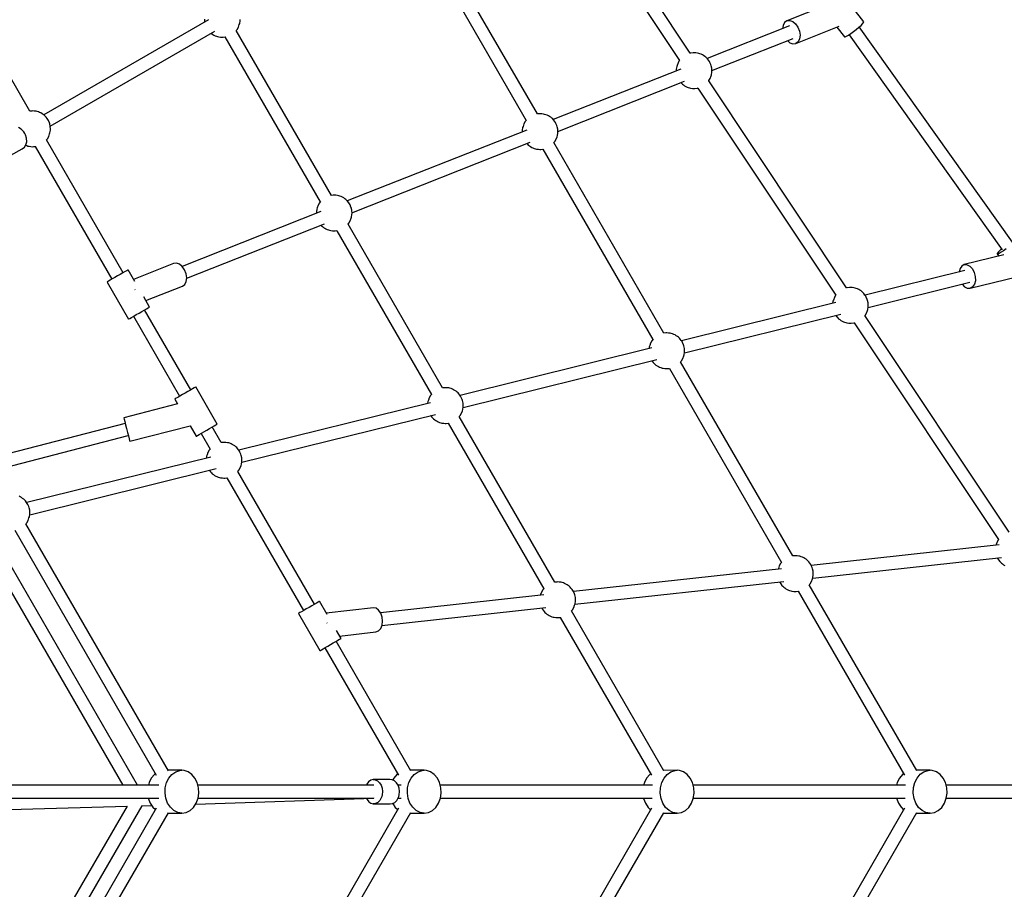
# Model space of a CAD drawing. Units: millimetres. Extents: x 178 to 11178, y 204 to 14157.
# Drawn here: x 7266 to 8643, y 8358 to 9574 of the extents above; entities that cross this region are included whole.
import ezdxf

# ---------------------------------------------------------------- set-up
doc = ezdxf.new("R2010")
doc.units = ezdxf.units.MM
doc.layers.add('PV-2033C', color=7, linetype='Continuous')

# ---------------------------------------------------------------- blocks, each defined once
blk = doc.blocks.new('*U2')
at = {"layer": 'PV-2033C'}
for p, q in [((66506.7, -55319.9), (66506.7, -55105.4)), ((66509.1, -55321), (66506.7, -55319.9)), ((66510.6, -55321.7), (66509.1, -55321)), ((66512.1, -55322.8), (66510.6, -55321.7)), ((66514.2, -55324.3), (66512.1, -55322.8)), ((66483.8, -55335.8), (66481.6, -55331.6)), ((66484.9, -55340.6), (66483.8, -55335.8)), ((66515.4, -55325.4), (66514.2, -55324.3)), ((66516.6, -55326.7), (66515.4, -55325.4)), ((66517.7, -55328.2), (66516.6, -55326.7)), ((66518.8, -55329.8), (66517.7, -55328.2)), ((66519.8, -55331.5), (66518.8, -55329.8)), ((66520.7, -55333.3), (66519.8, -55331.5)), ((66521.4, -55335), (66520.7, -55333.3)), ((66786.8, -55334.1), (66521, -55334.1)), ((66521.9, -55336.7), (66521.4, -55335)), ((66522.2, -55338.3), (66521.9, -55336.7)), ((66780.9, -55333.6), (66780.8, -55334.1)), ((66782.6, -55330.5), (66780.9, -55333.6)), ((66481.6, -55354.7), (66483.8, -55350.5)), ((66483.8, -55350.5), (66484.9, -55345.7)), ((66485, -55343.2), (66484.9, -55340.6)), ((66484.9, -55345.7), (66485, -55343.2)), ((66520.8, -55352.6), (66521.9, -55349.3)), ((66521.9, -55349.3), (66522.3, -55347.6)), ((66522.5, -55340.8), (66522.2, -55338.3)), ((66522.3, -55347.6), (66522.6, -55344.3)), ((66522.7, -55342.7), (66522.5, -55340.8)), ((66522.6, -55344.3), (66522.7, -55342.7)), ((66452.8, -55360.1), (66471, -55360.1)), ((66471, -55360.1), (66474.9, -55359.7)), ((66474.9, -55359.7), (66478.5, -55357.9)), ((66477.8, -55358.2), (66478.9, -55359.5)), ((66478.5, -55357.9), (66481.6, -55354.7)), ((66478.9, -55359.5), (66480.1, -55360.8)), ((66480.1, -55360.8), (66481.3, -55361.9)), ((66481.3, -55361.9), (66483.3, -55363.5)), ((66483.3, -55363.5), (66484.8, -55364.6)), ((66484.8, -55364.6), (66486.3, -55365.3)), ((66486.3, -55365.3), (66488.8, -55366.4)), ((66508.6, -55365.6), (66511.8, -55363.8)), ((66511.8, -55363.8), (66514.7, -55361.3)), ((66514.7, -55361.3), (66516, -55360.2)), ((66516, -55360.2), (66518.3, -55357.3)), ((66518.3, -55357.3), (66519.2, -55355.8)), ((66519.2, -55355.8), (66520.8, -55352.6)), ((66521, -55352.1), (66786.8, -55352.1)), ((66780.8, -55352.1), (66781.1, -55353)), ((66781.1, -55353), (66782, -55354.8)), ((66782, -55354.8), (66782.9, -55356.5)), ((66782.9, -55356.5), (66784, -55358.1)), ((66784, -55358.1), (66785.2, -55359.5)), ((66785.2, -55359.5), (66786.4, -55360.8)), ((66786.4, -55360.8), (66787.6, -55361.9)), ((66787.6, -55361.9), (66789.6, -55363.5)), ((66789.6, -55363.5), (66791.2, -55364.6)), ((66791.2, -55364.6), (66792.6, -55365.3)), ((66792.6, -55365.3), (66795.1, -55366.4)), ((66814.9, -55365.6), (66818.1, -55363.8)), ((66818.1, -55363.8), (66821, -55361.3)), ((66821, -55361.3), (66822.3, -55360.2)), ((66822.3, -55360.2), (66824.6, -55357.3)), ((66824.6, -55357.3), (66825.5, -55355.8)), ((66488.7, -55366.4), (66488.7, -55580.9)), ((66506.7, -55366.3), (66508.6, -55365.6)), ((66506.7, -55580.9), (66506.7, -55366.3)), ((66795, -55366.4), (66795, -55633)), ((66813, -55366.3), (66814.9, -55365.6)), ((66813, -55632.9), (66813, -55366.3)), ((67101.4, -55366.4), (67101.4, -55678.2)), ((67119.4, -55678.1), (67119.4, -55366.3)), ((67307.1, -55366.9), (67329.1, -55712.6)), ((67347.1, -55711.5), (67325, -55365.8)), ((66480.7, -55580.9), (66480.7, -55640.9)), ((66481.3, -55580.9), (66480.7, -55580.9)), ((66483, -55580.9), (66481.3, -55580.9)), ((66485.7, -55580.9), (66483, -55580.9)), ((66489.2, -55580.9), (66485.7, -55580.9)), ((66493.3, -55580.9), (66489.2, -55580.9)), ((66497.7, -55580.9), (66493.3, -55580.9)), ((66502.1, -55580.9), (66497.7, -55580.9)), ((66506.2, -55580.9), (66502.1, -55580.9)), ((66509.7, -55580.9), (66506.2, -55580.9)), ((66512.4, -55580.9), (66509.7, -55580.9)), ((66514.1, -55580.9), (66512.4, -55580.9)), ((66514.7, -55580.9), (66514.1, -55580.9)), ((66514.7, -55599.8), (66514.7, -55580.9)), ((66574.2, -55605), (66514.7, -55596.2)), ((66509.1, -55609.5), (66509.2, -55609.6)), ((66509.2, -55609.6), (66509.1, -55610)), ((66577.8, -55606.6), (66574.2, -55605)), ((66580.8, -55610), (66577.8, -55606.6)), ((66582.6, -55614.8), (66580.8, -55610)), ((66514.7, -55640.9), (66514.7, -55624.7)), ((66580.1, -55631.7), (66582.3, -55626.4)), ((66582.3, -55626.4), (66583.1, -55620.5)), ((66789, -55644.9), (66582.4, -55614.4)), ((66583.1, -55620.5), (66582.6, -55614.8)), ((66514.7, -55630.6), (66569.2, -55638.6)), ((66569.2, -55638.6), (66573.2, -55638.2)), ((66573.2, -55638.2), (66577, -55635.8)), ((66577, -55635.8), (66580.1, -55631.7)), ((66579.8, -55632), (66784.7, -55662.3)), ((66785.8, -55639.1), (66783.5, -55641.9)), ((66787.1, -55637.9), (66785.8, -55639.1)), ((66790, -55635.5), (66787.1, -55637.9)), ((66793.2, -55633.6), (66790, -55635.5)), ((66795.6, -55632.8), (66793.2, -55633.6)), ((66815.4, -55634), (66813, -55632.9)), ((66816.9, -55634.7), (66815.4, -55634)), ((66818.5, -55635.8), (66816.9, -55634.7)), ((66820.5, -55637.3), (66818.5, -55635.8)), ((66821.7, -55638.4), (66820.5, -55637.3)), ((66822.9, -55639.7), (66821.7, -55638.4)), ((66824.1, -55641.2), (66822.9, -55639.7)), ((66480.7, -55640.9), (66481.3, -55640.9)), ((66481.3, -55640.9), (66483, -55640.9)), ((66483, -55640.9), (66485.7, -55640.9)), ((66485.7, -55640.9), (66489.2, -55640.9)), ((66488.7, -55640.9), (66488.7, -55770.1)), ((66489.2, -55640.9), (66493.3, -55640.9)), ((66493.3, -55640.9), (66497.7, -55640.9)), ((66497.7, -55640.9), (66502.1, -55640.9)), ((66502.1, -55640.9), (66506.2, -55640.9)), ((66506.2, -55640.9), (66509.7, -55640.9)), ((66506.7, -55770.1), (66506.7, -55640.9)), ((66509.7, -55640.9), (66512.4, -55640.9)), ((66512.4, -55640.9), (66514.1, -55640.9)), ((66514.1, -55640.9), (66514.7, -55640.9)), ((66782.6, -55643.5), (66782.4, -55643.9)), ((66783.5, -55641.9), (66782.6, -55643.5)), ((66825.1, -55642.8), (66824.1, -55641.2)), ((66826.1, -55644.5), (66825.1, -55642.8)), ((66827, -55646.3), (66826.1, -55644.5)), ((66827.7, -55648), (66827, -55646.3)), ((66828.2, -55649.7), (66827.7, -55648)), ((66828.5, -55651.3), (66828.2, -55649.7)), ((67095.4, -55690.2), (66828.4, -55650.7)), ((66828.9, -55653.8), (66828.5, -55651.3)), ((66829, -55655.7), (66828.9, -55653.8)), ((66779.7, -55661.5), (66779.9, -55662.6)), ((66779.9, -55662.6), (66780.4, -55664.3)), ((66780.4, -55664.3), (66781.1, -55666)), ((66781.1, -55666), (66782, -55667.8)), ((66782, -55667.8), (66782.9, -55669.5)), ((66825.5, -55668.8), (66827.2, -55665.6)), ((66825.7, -55668.3), (67091.1, -55707.5)), ((66827.2, -55665.6), (66828.2, -55662.3)), ((66828.2, -55662.3), (66828.6, -55660.6)), ((66828.6, -55660.6), (66829, -55657.3)), ((66829, -55657.3), (66829, -55655.7)), ((66782.9, -55669.5), (66784, -55671.1)), ((66784, -55671.1), (66785.2, -55672.5)), ((66785.2, -55672.5), (66786.4, -55673.8)), ((66786.4, -55673.8), (66787.6, -55674.9)), ((66787.6, -55674.9), (66789.6, -55676.5)), ((66789.6, -55676.5), (66791.2, -55677.6)), ((66791.2, -55677.6), (66792.6, -55678.3)), ((66792.6, -55678.3), (66795.1, -55679.4)), ((66795, -55679.4), (66795, -55943.9)), ((66813, -55679.3), (66814.9, -55678.6)), ((66813, -55943.8), (66813, -55679.3)), ((66814.9, -55678.6), (66818.1, -55676.8)), ((66818.1, -55676.8), (66821, -55674.3)), ((66821, -55674.3), (66822.3, -55673.2)), ((66822.3, -55673.2), (66824.6, -55670.3)), ((66824.6, -55670.3), (66825.5, -55668.8)), ((67096.3, -55680.7), (67093.4, -55683.2)), ((67099.5, -55678.9), (67096.3, -55680.7)), ((67101.9, -55678), (67099.5, -55678.9)), ((67121.8, -55679.2), (67119.4, -55678.1)), ((67123.2, -55680), (67121.8, -55679.2)), ((67124.8, -55681), (67123.2, -55680)), ((67126.8, -55682.6), (67124.8, -55681)), ((67088.9, -55688.7), (67088.7, -55689.2)), ((67089.8, -55687.2), (67088.9, -55688.7)), ((67092.1, -55684.3), (67089.8, -55687.2)), ((67093.4, -55683.2), (67092.1, -55684.3)), ((67128, -55683.7), (67126.8, -55682.6)), ((67129.2, -55685), (67128, -55683.7)), ((67130.4, -55686.4), (67129.2, -55685)), ((67131.5, -55688.1), (67130.4, -55686.4)), ((67132.4, -55689.8), (67131.5, -55688.1)), ((67133.3, -55691.5), (67132.4, -55689.8)), ((67134, -55693.3), (67133.3, -55691.5)), ((67134.5, -55694.9), (67134, -55693.3)), ((67134.8, -55696.5), (67134.5, -55694.9)), ((67086, -55706.8), (67086.2, -55707.8)), ((67086.2, -55707.8), (67086.7, -55709.5)), ((67086.7, -55709.5), (67087.4, -55711.2)), ((67133.5, -55710.9), (67134.5, -55707.5)), ((67134.5, -55707.5), (67134.9, -55705.9)), ((67324.6, -55724), (67134.7, -55696)), ((67135.2, -55699.1), (67134.8, -55696.5)), ((67134.9, -55705.9), (67135.3, -55702.6)), ((67135.4, -55700.9), (67135.2, -55699.1)), ((67135.3, -55702.6), (67135.4, -55700.9)), ((66403.7, -55765), (66213.2, -55712.1)), ((67087.4, -55711.2), (67088.3, -55713)), ((67088.3, -55713), (67089.3, -55714.7)), ((67089.3, -55714.7), (67090.3, -55716.3)), ((67090.3, -55716.3), (67091.5, -55717.8)), ((67091.5, -55717.8), (67092.7, -55719.1)), ((67092.7, -55719.1), (67093.9, -55720.2)), ((67093.9, -55720.2), (67095.9, -55721.7)), ((67095.9, -55721.7), (67097.5, -55722.8)), ((67097.5, -55722.8), (67098.9, -55723.6)), ((67121.2, -55723.9), (67124.4, -55722)), ((67124.4, -55722), (67127.3, -55719.6)), ((67127.3, -55719.6), (67128.6, -55718.5)), ((67128.6, -55718.5), (67130.9, -55715.6)), ((67130.9, -55715.6), (67131.8, -55714)), ((67131.8, -55714), (67133.5, -55710.9)), ((67132, -55713.6), (67320.3, -55741.4)), ((67318.1, -55722.6), (67317.9, -55723)), ((67319, -55721), (67318.1, -55722.6)), ((67321.3, -55718.2), (67319, -55721)), ((67322.6, -55717), (67321.3, -55718.2)), ((67325.5, -55714.6), (67322.6, -55717)), ((67328.7, -55712.7), (67325.5, -55714.6)), ((67329.2, -55712.6), (67328.7, -55712.7)), ((67348, -55711.7), (67347.1, -55711.4)), ((67351, -55713.1), (67348, -55711.7)), ((67352.4, -55713.8), (67351, -55713.1)), ((67354, -55714.9), (67352.4, -55713.8)), ((67356, -55716.4), (67354, -55714.9)), ((67357.2, -55717.5), (67356, -55716.4)), ((67358.4, -55718.8), (67357.2, -55717.5)), ((67359.6, -55720.3), (67358.4, -55718.8)), ((67360.7, -55721.9), (67359.6, -55720.3)), ((67361.7, -55723.6), (67360.7, -55721.9)), ((66213.2, -55730.2), (66399, -55781.8)), ((67098.9, -55723.6), (67101.5, -55724.7)), ((67101.4, -55724.6), (67101.4, -56032.3)), ((67119.4, -55724.5), (67121.2, -55723.9)), ((67119.4, -56032.3), (67119.4, -55724.5)), ((67362.5, -55725.4), (67361.7, -55723.6)), ((67363.2, -55727.1), (67362.5, -55725.4)), ((67363.7, -55728.8), (67363.2, -55727.1)), ((67364.1, -55730.4), (67363.7, -55728.8)), ((67486.4, -55747.9), (67363.9, -55729.8)), ((67364.4, -55732.9), (67364.1, -55730.4)), ((67364.1, -55739.7), (67364.5, -55736.4)), ((67364.6, -55734.8), (67364.4, -55732.9)), ((67364.5, -55736.4), (67364.6, -55734.8)), ((67579, -55794.8), (67571.1, -55735.7)), ((67315.2, -55740.6), (67315.4, -55741.7)), ((67315.4, -55741.7), (67315.9, -55743.4)), ((67315.9, -55743.4), (67316.6, -55745.1)), ((67316.6, -55745.1), (67317.5, -55746.8)), ((67317.5, -55746.8), (67318.5, -55748.6)), ((67318.5, -55748.6), (67319.5, -55750.2)), ((67319.5, -55750.2), (67320.7, -55751.6)), ((67357.8, -55752.3), (67360.1, -55749.4)), ((67360.1, -55749.4), (67361, -55747.9)), ((67361, -55747.9), (67362.7, -55744.7)), ((67361.2, -55747.4), (67482, -55765.3)), ((67362.7, -55744.7), (67363.7, -55741.4)), ((67363.7, -55741.4), (67364.1, -55739.7)), ((67478.9, -55742.7), (67476.1, -55746.4)), ((67482.7, -55740.2), (67478.9, -55742.7)), ((67486.7, -55739.8), (67482.7, -55740.2)), ((67486.7, -55739.8), (67490.4, -55741.4)), ((67544, -55748.2), (67486.7, -55739.8)), ((67490.4, -55741.4), (67493.3, -55744.8)), ((67493.3, -55744.8), (67495.1, -55749.6)), ((67495.1, -55749.6), (67495.6, -55755.3)), ((66404.5, -55762.3), (66403.2, -55766.8)), ((66405.4, -55759), (66404.5, -55762.3)), ((66405.9, -55757.2), (66405.4, -55759)), ((66405.9, -55757), (66405.9, -55757.2)), ((66480.7, -55777.8), (66405.9, -55757)), ((67320.7, -55751.6), (67321.9, -55752.9)), ((67321.9, -55752.9), (67323.1, -55754)), ((67323.1, -55754), (67325.1, -55755.6)), ((67325.1, -55755.6), (67326.7, -55756.7)), ((67326.7, -55756.7), (67328.2, -55757.4)), ((67328.2, -55757.4), (67331.2, -55758.8)), ((67331.2, -55758.8), (67332.3, -55759.1)), ((67332.1, -55759), (67354.2, -56106.3)), ((67350, -55757.9), (67350.4, -55757.7)), ((67372.2, -56105.2), (67350, -55757.9)), ((67350.4, -55757.7), (67353.6, -55755.9)), ((67353.6, -55755.9), (67356.5, -55753.4)), ((67356.5, -55753.4), (67357.8, -55752.3)), ((67473.5, -55764), (67475.1, -55768.4)), ((67494.8, -55761.1), (67492.6, -55766.4)), ((67495.6, -55755.3), (67494.8, -55761.1)), ((66400.3, -55777.4), (66398.9, -55782.3)), ((66401.7, -55772), (66400.3, -55777.4)), ((66403.2, -55766.8), (66401.7, -55772)), ((66481.3, -55770.1), (66480.7, -55770.1)), ((66480.7, -55770.1), (66480.7, -55777.8)), ((66483, -55770.1), (66481.3, -55770.1)), ((66485.7, -55770.1), (66483, -55770.1)), ((66489.2, -55770.1), (66485.7, -55770.1)), ((66493.3, -55770.1), (66489.2, -55770.1)), ((66497.7, -55770.1), (66493.3, -55770.1)), ((66502.1, -55770.1), (66497.7, -55770.1)), ((66506.2, -55770.1), (66502.1, -55770.1)), ((66509.7, -55770.1), (66506.2, -55770.1)), ((66512.4, -55770.1), (66509.7, -55770.1)), ((66514.1, -55770.1), (66512.4, -55770.1)), ((66514.7, -55770.1), (66514.1, -55770.1)), ((66514.7, -55830.1), (66514.7, -55770.1)), ((67475.1, -55768.4), (67478.1, -55771.8)), ((67478.1, -55771.8), (67481.7, -55773.4)), ((67485.7, -55773), (67481.7, -55773.4)), ((67481.7, -55773.4), (67546.4, -55783)), ((67489.5, -55770.5), (67485.7, -55773)), ((67492.6, -55766.4), (67489.5, -55770.5)), ((66147.7, -55786.7), (66147.7, -56201.7)), ((66165.7, -56212.1), (66165.7, -55791.9)), ((66225.3, -55780.6), (66224.2, -55779)), ((66226.3, -55782.3), (66225.3, -55780.6)), ((66227.1, -55784.1), (66226.3, -55782.3)), ((66227.8, -55785.8), (66227.1, -55784.1)), ((66228.4, -55787.5), (66227.8, -55785.8)), ((66228.7, -55789.1), (66228.4, -55787.5)), ((66229, -55791.6), (66228.7, -55789.1)), ((66229.2, -55793.5), (66229, -55791.6)), ((66483.9, -55865.6), (66229.1, -55792)), ((66397.1, -55788.9), (66396.8, -55789.8)), ((66396.8, -55789.8), (66480.7, -55813.1)), ((66397.8, -55786.3), (66397.1, -55788.9)), ((66398.9, -55782.3), (66397.8, -55786.3)), ((67543, -55782.5), (67545.3, -55799.3)), ((66225.6, -55806.6), (66227.3, -55803.4)), ((66227.3, -55803.4), (66228.4, -55800.1)), ((66228.4, -55800.1), (66228.8, -55798.4)), ((66228.8, -55798.4), (66229.1, -55795.1)), ((66229.1, -55795.1), (66229.2, -55793.5)), ((67545.3, -55799.3), (67546, -55799.8)), ((67546, -55799.8), (67548.1, -55800)), ((67548.1, -55800), (67551.3, -55800)), ((67551.3, -55800), (67555.4, -55799.8)), ((67552.3, -55800), (67587.3, -56167.9)), ((67555.4, -55799.8), (67560, -55799.3)), ((67560, -55799.3), (67564.8, -55798.7)), ((67564.8, -55798.7), (67569.4, -55797.9)), ((67569.4, -55797.9), (67573.4, -55797.1)), ((67605.1, -56165.7), (67570.1, -55797.8)), ((67573.4, -55797.1), (67576.5, -55796.2)), ((67576.5, -55796.2), (67578.4, -55795.4)), ((67578.4, -55795.4), (67579, -55794.8)), ((66195.2, -55817.2), (66195.2, -56212.7)), ((66213.2, -55817.1), (66215, -55816.4)), ((66213.2, -56216), (66213.2, -55817.1)), ((66215, -55816.4), (66218.3, -55814.6)), ((66218.3, -55814.6), (66221.1, -55812.1)), ((66221.1, -55812.1), (66222.4, -55811)), ((66222.4, -55811), (66224.8, -55808.1)), ((66224.2, -55808.8), (66482.2, -55883.3)), ((66224.8, -55808.1), (66225.6, -55806.6)), ((66480.7, -55813.1), (66480.7, -55830.1)), ((66480.7, -55830.1), (66481.3, -55830.1)), ((66481.3, -55830.1), (66483, -55830.1)), ((66483, -55830.1), (66485.7, -55830.1)), ((66485.7, -55830.1), (66489.2, -55830.1)), ((66488.7, -55830.1), (66488.7, -55855.5)), ((66489.2, -55830.1), (66493.3, -55830.1)), ((66493.3, -55830.1), (66497.7, -55830.1)), ((66497.7, -55830.1), (66502.1, -55830.1)), ((66502.1, -55830.1), (66506.2, -55830.1)), ((66506.2, -55830.1), (66509.7, -55830.1)), ((66506.7, -55855.4), (66506.7, -55830.1)), ((66509.7, -55830.1), (66512.4, -55830.1)), ((66512.4, -55830.1), (66514.1, -55830.1)), ((66514.1, -55830.1), (66514.7, -55830.1)), ((66480.8, -55860.4), (66479.5, -55861.6)), ((66483.6, -55858), (66480.8, -55860.4)), ((66486.9, -55856.1), (66483.6, -55858)), ((66489.3, -55855.3), (66486.9, -55856.1)), ((66509.1, -55856.5), (66506.7, -55855.4)), ((66510.6, -55857.2), (66509.1, -55856.5)), ((66512.1, -55858.3), (66510.6, -55857.2)), ((66514.2, -55859.9), (66512.1, -55858.3)), ((66515.4, -55861), (66514.2, -55859.9)), ((66516.6, -55862.2), (66515.4, -55861)), ((66479.5, -55861.6), (66477.7, -55863.8)), ((66517.7, -55863.7), (66516.6, -55862.2)), ((66518.8, -55865.3), (66517.7, -55863.7)), ((66519.8, -55867), (66518.8, -55865.3)), ((66520.7, -55868.8), (66519.8, -55867)), ((66521.4, -55870.5), (66520.7, -55868.8)), ((66521.9, -55872.2), (66521.4, -55870.5)), ((66522.2, -55873.8), (66521.9, -55872.2)), ((66522.5, -55876.3), (66522.2, -55873.8)), ((66472.9, -55880.6), (66472.9, -55881)), ((66472.9, -55881), (66473.2, -55883.5)), ((66473.2, -55883.5), (66473.6, -55885.1)), ((66473.6, -55885.1), (66474.1, -55886.8)), ((66474.1, -55886.8), (66474.8, -55888.5)), ((66474.8, -55888.5), (66475.6, -55890.3)), ((66519.2, -55891.3), (66520.8, -55888.2)), ((66520.8, -55888.2), (66521.9, -55884.8)), ((66521.9, -55884.8), (66522.3, -55883.1)), ((66522.3, -55883.1), (66522.6, -55879.9)), ((66522.7, -55878.2), (66522.5, -55876.3)), ((66788.2, -55953.4), (66522.6, -55876.7)), ((66522.6, -55879.9), (66522.7, -55878.2)), ((66475.6, -55890.3), (66476.6, -55892)), ((66476.6, -55892), (66477.7, -55893.6)), ((66477.7, -55893.6), (66478.9, -55895.1)), ((66478.9, -55895.1), (66480.1, -55896.4)), ((66480.1, -55896.4), (66481.3, -55897.4)), ((66481.3, -55897.4), (66483.3, -55899)), ((66483.3, -55899), (66484.8, -55900.1)), ((66484.8, -55900.1), (66486.3, -55900.8)), ((66486.3, -55900.8), (66488.8, -55902)), ((66488.7, -55901.9), (66488.7, -56116.4)), ((66506.7, -55901.8), (66508.6, -55901.2)), ((66506.7, -56116.4), (66506.7, -55901.8)), ((66508.6, -55901.2), (66511.8, -55899.3)), ((66511.8, -55899.3), (66514.7, -55896.9)), ((66514.7, -55896.9), (66516, -55895.7)), ((66516, -55895.7), (66518.3, -55892.9)), ((66517.7, -55893.5), (66786.1, -55971)), ((66518.3, -55892.9), (66519.2, -55891.3)), ((66795.6, -55943.7), (66793.2, -55944.6)), ((66785.8, -55950), (66784, -55952.2)), ((66787.1, -55948.9), (66785.8, -55950)), ((66790, -55946.4), (66787.1, -55948.9)), ((66793.2, -55944.6), (66790, -55946.4)), ((66815.4, -55944.9), (66813, -55943.8)), ((66816.9, -55945.7), (66815.4, -55944.9)), ((66818.5, -55946.7), (66816.9, -55945.7)), ((66820.5, -55948.3), (66818.5, -55946.7)), ((66821.7, -55949.4), (66820.5, -55948.3)), ((66822.9, -55950.7), (66821.7, -55949.4)), ((66824.1, -55952.2), (66822.9, -55950.7)), ((66825.1, -55953.8), (66824.1, -55952.2)), ((66826.1, -55955.5), (66825.1, -55953.8)), ((66827, -55957.2), (66826.1, -55955.5)), ((66827.7, -55959), (66827, -55957.2)), ((66779.2, -55969), (66779.2, -55969.4)), ((66779.2, -55969.4), (66779.5, -55971.9)), ((66828.2, -55960.6), (66827.7, -55959)), ((66828.5, -55962.2), (66828.2, -55960.6)), ((66828.9, -55964.8), (66828.5, -55962.2)), ((66828.6, -55971.6), (66829, -55968.3)), ((66829, -55966.6), (66828.9, -55964.8)), ((67094.5, -56041.8), (66828.9, -55965.2)), ((66829, -55968.3), (66829, -55966.6)), ((66779.5, -55971.9), (66779.9, -55973.5)), ((66779.9, -55973.5), (66780.4, -55975.2)), ((66780.4, -55975.2), (66781.1, -55977)), ((66781.1, -55977), (66782, -55978.7)), ((66782, -55978.7), (66782.9, -55980.4)), ((66782.9, -55980.4), (66784, -55982)), ((66784, -55982), (66785.2, -55983.5)), ((66785.2, -55983.5), (66786.4, -55984.8)), ((66786.4, -55984.8), (66787.6, -55985.9)), ((66821, -55985.3), (66822.3, -55984.2)), ((66822.3, -55984.2), (66824.6, -55981.3)), ((66824.1, -55982), (67092.4, -56059.4)), ((66824.6, -55981.3), (66825.5, -55979.7)), ((66825.5, -55979.7), (66827.2, -55976.6)), ((66827.2, -55976.6), (66828.2, -55973.2)), ((66828.2, -55973.2), (66828.6, -55971.6)), ((66787.6, -55985.9), (66789.6, -55987.4)), ((66789.6, -55987.4), (66791.2, -55988.5)), ((66791.2, -55988.5), (66792.6, -55989.3)), ((66792.6, -55989.3), (66795.1, -55990.4)), ((66795, -55990.3), (66795, -56257.8)), ((66813, -55990.2), (66814.9, -55989.6)), ((66813, -56257.7), (66813, -55990.2)), ((66814.9, -55989.6), (66818.1, -55987.7)), ((66818.1, -55987.7), (66821, -55985.3)), ((67092.1, -56038.4), (67090.3, -56040.6)), ((67093.4, -56037.3), (67092.1, -56038.4)), ((67096.3, -56034.9), (67093.4, -56037.3)), ((67099.5, -56033), (67096.3, -56034.9)), ((67101.9, -56032.1), (67099.5, -56033)), ((67121.8, -56033.3), (67119.4, -56032.2)), ((67123.2, -56034.1), (67121.8, -56033.3)), ((67124.8, -56035.2), (67123.2, -56034.1)), ((67126.8, -56036.7), (67124.8, -56035.2)), ((67128, -56037.8), (67126.8, -56036.7)), ((67129.2, -56039.1), (67128, -56037.8)), ((67130.4, -56040.6), (67129.2, -56039.1)), ((67131.5, -56042.2), (67130.4, -56040.6)), ((67132.4, -56043.9), (67131.5, -56042.2)), ((67133.3, -56045.6), (67132.4, -56043.9)), ((67134, -56047.4), (67133.3, -56045.6)), ((67134.5, -56049.1), (67134, -56047.4)), ((67134.8, -56050.7), (67134.5, -56049.1)), ((67135.2, -56053.2), (67134.8, -56050.7)), ((67135.4, -56055.1), (67135.2, -56053.2)), ((67348.8, -56115.3), (67135.2, -56053.6)), ((67085.5, -56057.4), (67085.5, -56057.8)), ((67085.5, -56057.8), (67085.9, -56060.3)), ((67085.9, -56060.3), (67086.2, -56061.9)), ((67086.2, -56061.9), (67086.7, -56063.6)), ((67086.7, -56063.6), (67087.4, -56065.4)), ((67087.4, -56065.4), (67088.3, -56067.1)), ((67088.3, -56067.1), (67089.3, -56068.8)), ((67131.8, -56068.1), (67133.5, -56065)), ((67133.5, -56065), (67134.5, -56061.6)), ((67134.5, -56061.6), (67134.9, -56060)), ((67134.9, -56060), (67135.3, -56056.7)), ((67135.3, -56056.7), (67135.4, -56055.1)), ((67089.3, -56068.8), (67090.3, -56070.4)), ((67090.3, -56070.4), (67091.5, -56071.9)), ((67091.5, -56071.9), (67092.7, -56073.2)), ((67092.7, -56073.2), (67093.9, -56074.3)), ((67093.9, -56074.3), (67095.9, -56075.8)), ((67095.9, -56075.8), (67097.5, -56076.9)), ((67097.5, -56076.9), (67098.9, -56077.7)), ((67098.9, -56077.7), (67101.5, -56078.8)), ((67101.4, -56078.8), (67101.4, -56392.4)), ((67119.4, -56078.7), (67121.2, -56078)), ((67119.4, -56392.3), (67119.4, -56078.7)), ((67121.2, -56078), (67124.4, -56076.1)), ((67124.4, -56076.1), (67127.3, -56073.7)), ((67127.3, -56073.7), (67128.6, -56072.6)), ((67128.6, -56072.6), (67130.9, -56069.7)), ((67130.4, -56070.4), (67346.7, -56132.8)), ((67130.9, -56069.7), (67131.8, -56068.1)), ((66191.4, -56227), (65943, -56083.5)), ((65934.1, -56099.2), (66182.3, -56242.5)), ((67350.6, -56108.3), (67347.7, -56110.7)), ((67353.8, -56106.4), (67350.6, -56108.3)), ((67354.3, -56106.2), (67353.8, -56106.4)), ((67373.1, -56105.4), (67372.1, -56105.1)), ((67376.1, -56106.7), (67373.1, -56105.4)), ((67377.5, -56107.5), (67376.1, -56106.7)), ((67379.1, -56108.6), (67377.5, -56107.5)), ((67381.1, -56110.1), (67379.1, -56108.6)), ((65916.8, -56110.6), (66138.3, -56230.2)), ((66480.7, -56116.4), (66480.7, -56176.4)), ((66481.3, -56116.4), (66480.7, -56116.4)), ((66483, -56116.4), (66481.3, -56116.4)), ((66485.7, -56116.4), (66483, -56116.4)), ((66489.2, -56116.4), (66485.7, -56116.4)), ((66493.3, -56116.4), (66489.2, -56116.4)), ((66497.7, -56116.4), (66493.3, -56116.4)), ((66502.1, -56116.4), (66497.7, -56116.4)), ((66506.2, -56116.4), (66502.1, -56116.4)), ((66509.7, -56116.4), (66506.2, -56116.4)), ((66512.4, -56116.4), (66509.7, -56116.4)), ((66514.1, -56116.4), (66512.4, -56116.4)), ((66514.7, -56116.4), (66514.1, -56116.4)), ((66514.7, -56137.6), (66514.7, -56116.4)), ((67346.4, -56111.8), (67344.6, -56114)), ((67347.7, -56110.7), (67346.4, -56111.8)), ((67382.3, -56111.2), (67381.1, -56110.1)), ((67383.5, -56112.5), (67382.3, -56111.2)), ((67384.7, -56114), (67383.5, -56112.5)), ((67385.8, -56115.6), (67384.7, -56114)), ((67386.8, -56117.3), (67385.8, -56115.6)), ((67387.6, -56119), (67386.8, -56117.3)), ((67388.3, -56120.8), (67387.6, -56119)), ((67388.8, -56122.5), (67388.3, -56120.8)), ((67389.2, -56124.1), (67388.8, -56122.5)), ((66575.3, -56161.9), (66514.7, -56135.3)), ((67339.8, -56130.8), (67339.8, -56131.2)), ((67339.8, -56131.2), (67340.2, -56133.8)), ((67340.2, -56133.8), (67340.5, -56135.4)), ((67340.5, -56135.4), (67341, -56137)), ((67387.8, -56138.4), (67388.8, -56135.1)), ((67388.8, -56135.1), (67389.2, -56133.4)), ((67389.5, -56126.6), (67389.2, -56124.1)), ((67389.2, -56133.4), (67389.6, -56130.1)), ((67389.7, -56128.5), (67389.5, -56126.6)), ((67527.4, -56166.8), (67389.5, -56127)), ((67389.6, -56130.1), (67389.7, -56128.5)), ((66508.7, -56147.5), (66508.6, -56148)), ((66508.6, -56148), (66508.6, -56148.2)), ((67341, -56137), (67341.7, -56138.8)), ((67341.7, -56138.8), (67342.6, -56140.5)), ((67342.6, -56140.5), (67343.6, -56142.2)), ((67343.6, -56142.2), (67344.6, -56143.9)), ((67344.6, -56143.9), (67345.8, -56145.3)), ((67345.8, -56145.3), (67347, -56146.6)), ((67347, -56146.6), (67348.2, -56147.7)), ((67348.2, -56147.7), (67350.2, -56149.3)), ((67350.2, -56149.3), (67351.8, -56150.3)), ((67375.5, -56151.4), (67378.7, -56149.6)), ((67378.7, -56149.6), (67381.6, -56147.1)), ((67381.6, -56147.1), (67382.9, -56146)), ((67382.9, -56146), (67385.2, -56143.1)), ((67384.7, -56143.8), (67525.2, -56184.4)), ((67385.2, -56143.1), (67386.1, -56141.6)), ((67386.1, -56141.6), (67387.8, -56138.4)), ((66514.7, -56176.4), (66514.7, -56163.7)), ((66578.3, -56164.3), (66575.3, -56161.9)), ((67351.8, -56150.3), (67353.3, -56151.1)), ((67353.3, -56151.1), (67356.3, -56152.5)), ((67356.3, -56152.5), (67357.4, -56152.8)), ((67357.2, -56152.7), (67380.3, -56516.1)), ((67375.1, -56151.6), (67375.5, -56151.4)), ((67398.3, -56515), (67375.1, -56151.6)), ((67523.1, -56161.1), (67519.6, -56164.6)), ((67527.1, -56159.2), (67523.1, -56161.1)), ((67531, -56159.2), (67527.1, -56159.2)), ((67531, -56159.2), (67534.4, -56161.3)), ((67585.7, -56175), (67531, -56159.2)), ((67534.4, -56161.3), (67536.8, -56165.1)), ((66480.7, -56176.4), (66481.3, -56176.4)), ((66481.3, -56176.4), (66483, -56176.4)), ((66483, -56176.4), (66485.7, -56176.4)), ((66485.7, -56176.4), (66489.2, -56176.4)), ((66488.7, -56176.4), (66488.7, -56382.2)), ((66489.2, -56176.4), (66493.3, -56176.4)), ((66493.3, -56176.4), (66497.7, -56176.4)), ((66497.7, -56176.4), (66502.1, -56176.4)), ((66502.1, -56176.4), (66506.2, -56176.4)), ((66506.2, -56176.4), (66509.7, -56176.4)), ((66506.7, -56385.4), (66506.7, -56176.4)), ((66509.7, -56176.4), (66512.4, -56176.4)), ((66512.4, -56176.4), (66514.1, -56176.4)), ((66514.1, -56176.4), (66514.7, -56176.4)), ((66514.7, -56172.5), (66561.6, -56193)), ((66580, -56168.4), (66578.3, -56164.3)), ((66579.4, -56179.1), (66580.4, -56173.5)), ((66580.4, -56173.5), (66580, -56168.4)), ((66790.6, -56265.3), (66580.4, -56173)), ((67537.6, -56175.8), (67536, -56181.5)), ((67536.8, -56165.1), (67537.9, -56170.1)), ((67537.9, -56170.1), (67537.6, -56175.8)), ((67578.9, -56168.7), (67578.3, -56169.3)), ((67578.3, -56169.3), (67578.8, -56173)), ((67579, -56169.8), (67578.3, -56169.3)), ((67580.8, -56167.9), (67578.9, -56168.7)), ((67581.1, -56170), (67579, -56169.8)), ((67583.9, -56167), (67580.8, -56167.9)), ((67584.3, -56170), (67581.1, -56170)), ((67587.2, -56166.3), (67583.9, -56167)), ((67588.4, -56169.8), (67584.3, -56170)), ((67593, -56169.4), (67588.4, -56169.8)), ((66569.6, -56192.2), (66573.6, -56189)), ((66573.2, -56189.3), (66784.6, -56282.2)), ((66573.6, -56189), (66577, -56184.5)), ((66577, -56184.5), (66579.4, -56179.1)), ((67514.8, -56181.3), (67515.8, -56186.1)), ((67515.8, -56186.1), (67518.2, -56189.9)), ((67518.2, -56189.9), (67521.6, -56191.9)), ((67529.6, -56190.1), (67525.5, -56192)), ((67533.2, -56186.4), (67529.6, -56190.1)), ((67536, -56181.5), (67533.2, -56186.4)), ((66561.6, -56193), (66565.4, -56193.6)), ((66565.4, -56193.6), (66569.6, -56192.2)), ((67521.6, -56191.9), (67586.3, -56210.6)), ((67525.5, -56192), (67521.6, -56191.9)), ((66181.4, -56216.8), (66178.7, -56219.6)), ((66187.3, -56212.9), (66181.4, -56216.8)), ((66193.7, -56210.6), (66187.3, -56212.9)), ((66195.2, -56210.5), (66193.7, -56210.6)), ((66229.8, -56224.9), (66213.2, -56215.3)), ((66138.2, -56230.2), (65786.8, -56432)), ((66197.5, -56234.4), (66202.7, -56229.1)), ((66202.7, -56229.1), (66208.6, -56225.2)), ((66208.6, -56225.2), (66214.9, -56222.9)), ((66214.9, -56222.9), (66221.2, -56222.3)), ((66221.2, -56222.3), (66227.2, -56223.6)), ((66227.2, -56223.6), (66229.8, -56224.9)), ((66232.3, -56226.6), (66229.8, -56224.9)), ((66236.3, -56231.1), (66232.3, -56226.6)), ((66239, -56236.8), (66236.3, -56231.1)), ((65800.3, -56445), (66156.9, -56240.2)), ((66156.5, -56240.1), (66168.4, -56246.4)), ((66169.4, -56235.3), (66168.2, -56242.5)), ((66168.2, -56242.5), (66168.6, -56249.4)), ((66169.5, -56235.1), (66169.4, -56235.3)), ((66190.7, -56247.6), (66193.4, -56240.7)), ((66193.4, -56240.7), (66197.5, -56234.4)), ((66240.2, -56243.4), (66239, -56236.8)), ((66239.8, -56250.5), (66240.2, -56243.4)), ((66172.1, -56252.9), (65829.4, -56450.7)), ((66168.6, -56249.4), (66170.1, -56254)), ((66189.5, -56254.8), (66190.7, -56247.6)), ((66189.9, -56261.7), (66189.5, -56254.8)), ((66234.4, -56264.3), (66237.8, -56257.6)), ((66237.8, -56257.6), (66239.8, -56250.5)), ((66451.6, -56377.2), (66238.7, -56254.3)), ((66790, -56260.3), (66787.1, -56262.8)), ((66793.2, -56258.5), (66790, -56260.3)), ((66795.6, -56257.6), (66793.2, -56258.5)), ((66815.4, -56258.8), (66813, -56257.7)), ((66816.9, -56259.5), (66815.4, -56258.8)), ((66818.5, -56260.6), (66816.9, -56259.5)), ((65838.4, -56466.3), (66183.9, -56266.9)), ((66183.2, -56267.2), (66199.8, -56276.8)), ((66191.8, -56267.9), (66189.9, -56261.7)), ((66195.2, -56273.1), (66191.8, -56267.9)), ((66199.8, -56276.8), (66195.2, -56273.1)), ((66224.1, -56274.8), (66229.7, -56270.1)), ((66229.7, -56270.1), (66234.4, -56264.3)), ((66229.9, -56269.9), (66442.4, -56392.6)), ((66787.1, -56262.8), (66786.3, -56263.4)), ((66820.5, -56262.2), (66818.5, -56260.6)), ((66821.7, -56263.3), (66820.5, -56262.2)), ((66822.9, -56264.6), (66821.7, -56263.3)), ((66824.1, -56266), (66822.9, -56264.6)), ((66825.1, -56267.7), (66824.1, -56266)), ((66826.1, -56269.4), (66825.1, -56267.7)), ((66827, -56271.1), (66826.1, -56269.4)), ((66827.7, -56272.8), (66827, -56271.1)), ((66828.2, -56274.5), (66827.7, -56272.8)), ((66199.8, -56276.8), (66205.4, -56279)), ((66205.4, -56279), (66211.6, -56279.3)), ((66211.6, -56279.3), (66217.9, -56277.9)), ((66217.9, -56277.9), (66224.1, -56274.8)), ((66222.8, -56275.4), (66442.8, -56392.9)), ((66779.1, -56279.8), (66779, -56281.4)), ((66779, -56281.4), (66779.2, -56283.3)), ((66779.2, -56283.3), (66779.5, -56285.8)), ((66779.5, -56285.8), (66779.9, -56287.4)), ((66779.9, -56287.4), (66780.4, -56289.1)), ((66827.2, -56290.5), (66828.2, -56287.1)), ((66828.5, -56276.1), (66828.2, -56274.5)), ((66828.2, -56287.1), (66828.6, -56285.5)), ((66828.9, -56278.7), (66828.5, -56276.1)), ((66828.6, -56285.5), (66829, -56282.2)), ((66829, -56280.5), (66828.9, -56278.7)), ((66829, -56282.2), (66829, -56280.5)), ((67097, -56399.9), (66829, -56282.2)), ((66780.4, -56289.1), (66781.1, -56290.8)), ((66781.1, -56290.8), (66782, -56292.6)), ((66782, -56292.6), (66782.9, -56294.3)), ((66782.9, -56294.3), (66784, -56295.9)), ((66784, -56295.9), (66785.2, -56297.4)), ((66785.2, -56297.4), (66786.4, -56298.7)), ((66786.4, -56298.7), (66787.6, -56299.8)), ((66787.6, -56299.8), (66789.6, -56301.3)), ((66789.6, -56301.3), (66791.2, -56302.4)), ((66814.9, -56303.5), (66818.1, -56301.6)), ((66818.1, -56301.6), (66821, -56299.2)), ((66821, -56299.2), (66822.3, -56298.1)), ((66821.7, -56298.5), (67090.9, -56416.8)), ((66822.3, -56298.1), (66824.6, -56295.2)), ((66824.6, -56295.2), (66825.5, -56293.6)), ((66825.5, -56293.6), (66827.2, -56290.5)), ((66791.2, -56302.4), (66792.6, -56303.2)), ((66792.6, -56303.2), (66795.1, -56304.3)), ((66795, -56304.2), (66795, -56559.1)), ((66813, -56304.1), (66814.9, -56303.5)), ((66813, -56562.4), (66813, -56304.1)), ((66447.7, -56369.5), (66444.1, -56371.1)), ((66451.4, -56369), (66447.7, -56369.5)), ((66454.7, -56369.8), (66451.4, -56369)), ((66454.7, -56369.8), (66457.4, -56371.6)), ((66475.2, -56381.6), (66454.7, -56369.8)), ((66444.1, -56371.1), (66442.8, -56372)), ((66457.4, -56371.6), (66459.4, -56374.5)), ((66459.4, -56374.5), (66460.5, -56378.1)), ((66460.6, -56382.3), (66459.7, -56386.6)), ((66460.5, -56378.1), (66460.6, -56382.3)), ((66477.9, -56383.5), (66475.2, -56381.6)), ((66479.9, -56386.3), (66477.9, -56383.5)), ((66480.8, -56382.4), (66478.3, -56384)), ((66487.2, -56380.1), (66480.8, -56382.4)), ((66488.7, -56379.9), (66487.2, -56380.1)), ((66433.7, -56388), (66433.6, -56389.8)), ((66433.6, -56389.8), (66434.1, -56393.7)), ((66434.1, -56393.7), (66435.7, -56397)), ((66435.7, -56397), (66438.1, -56399.3)), ((66442.6, -56392.7), (66442.6, -56392.8)), ((66442.8, -56392.9), (66442.8, -56392.6)), ((66442.8, -56392.9), (66442.9, -56392.8)), ((66451.9, -56397.7), (66448.3, -56399.8)), ((66453.6, -56396.2), (66451.9, -56397.7)), ((66455.2, -56394.6), (66453.6, -56396.2)), ((66457.8, -56390.8), (66455.2, -56394.6)), ((66459.7, -56386.6), (66457.8, -56390.8)), ((66481, -56390), (66479.9, -56386.3)), ((66480.2, -56398.4), (66481.1, -56394.1)), ((66481.1, -56394.1), (66481, -56390)), ((66485, -56396.4), (66481.1, -56394.2)), ((66496.2, -56398.5), (66502.1, -56394.6)), ((66502.1, -56394.6), (66508.4, -56392.3)), ((66523.4, -56394.3), (66506.7, -56384.7)), ((66508.4, -56392.3), (66514.7, -56391.8)), ((66514.7, -56391.8), (66520.7, -56393.1)), ((66520.7, -56393.1), (66523.4, -56394.3)), ((66525.8, -56396), (66523.4, -56394.3)), ((66529.9, -56400.5), (66525.8, -56396)), ((67093.4, -56397.3), (67092.7, -56398)), ((67096.3, -56394.9), (67093.4, -56397.3)), ((67099.5, -56393), (67096.3, -56394.9)), ((67101.9, -56392.2), (67099.5, -56393)), ((67121.8, -56393.4), (67119.4, -56392.3)), ((67123.2, -56394.1), (67121.8, -56393.4)), ((67124.8, -56395.2), (67123.2, -56394.1)), ((67126.8, -56396.7), (67124.8, -56395.2)), ((67128, -56397.8), (67126.8, -56396.7)), ((67129.2, -56399.1), (67128, -56397.8)), ((66438.1, -56399.3), (66458.6, -56411.2)), ((66441.1, -56400.7), (66438.1, -56399.3)), ((66444.7, -56400.8), (66441.1, -56400.7)), ((66448.3, -56399.8), (66444.7, -56400.8)), ((66458.6, -56411.2), (66461.6, -56412.5)), ((66465.1, -56412.6), (66468.8, -56411.6)), ((66468.8, -56411.6), (66472.4, -56409.5)), ((66472, -56409.7), (66475.8, -56411.9)), ((66472.4, -56409.5), (66474.1, -56408.1)), ((66474.1, -56408.1), (66475.7, -56406.4)), ((66475.7, -56406.4), (66478.3, -56402.6)), ((66478.3, -56402.6), (66480.2, -56398.4)), ((66484.2, -56417.1), (66486.9, -56410.1)), ((66486.9, -56410.1), (66491, -56403.8)), ((66491, -56403.8), (66496.2, -56398.5)), ((66532.5, -56406.3), (66529.9, -56400.5)), ((66533.7, -56412.9), (66532.5, -56406.3)), ((67130.4, -56400.6), (67129.2, -56399.1)), ((67131.5, -56402.2), (67130.4, -56400.6)), ((67132.4, -56403.9), (67131.5, -56402.2)), ((67133.3, -56405.7), (67132.4, -56403.9)), ((67134, -56407.4), (67133.3, -56405.7)), ((67134.5, -56409.1), (67134, -56407.4)), ((67134.8, -56410.7), (67134.5, -56409.1)), ((67135.2, -56413.2), (67134.8, -56410.7)), ((66465.6, -56422.3), (66287.3, -56525.3)), ((66461.6, -56412.5), (66465.1, -56412.6)), ((66461.8, -56412.5), (66462.1, -56418.9)), ((66462.1, -56418.9), (66463.6, -56423.5)), ((66483, -56424.2), (66484.2, -56417.1)), ((66483.4, -56431.1), (66483, -56424.2)), ((66531.3, -56427.1), (66533.3, -56420)), ((66789.1, -56572), (66532.3, -56423.7)), ((66533.3, -56420), (66533.7, -56412.9)), ((67085.4, -56414.4), (67085.4, -56416)), ((67085.4, -56416), (67085.5, -56417.9)), ((67085.5, -56417.9), (67085.9, -56420.4)), ((67085.9, -56420.4), (67086.2, -56422)), ((67086.2, -56422), (67086.7, -56423.7)), ((67086.7, -56423.7), (67087.4, -56425.4)), ((67087.4, -56425.4), (67088.3, -56427.2)), ((67131.8, -56428.2), (67133.5, -56425)), ((67133.5, -56425), (67134.5, -56421.7)), ((67134.5, -56421.7), (67134.9, -56420)), ((67134.9, -56420), (67135.3, -56416.7)), ((67135.4, -56415.1), (67135.2, -56413.2)), ((67135.3, -56416.7), (67135.4, -56415.1)), ((67377.4, -56523.1), (67135.3, -56416.7)), ((66296.3, -56540.8), (66477.4, -56436.3)), ((66476.7, -56436.7), (66493.4, -56446.3)), ((66485.3, -56437.4), (66483.4, -56431.1)), ((66488.7, -56442.5), (66485.3, -56437.4)), ((66523.2, -56439.6), (66527.9, -56433.8)), ((66523.4, -56439.4), (66780, -56587.5)), ((66527.9, -56433.8), (66531.3, -56427.1)), ((67088.3, -56427.2), (67089.3, -56428.9)), ((67089.3, -56428.9), (67090.3, -56430.5)), ((67090.3, -56430.5), (67091.5, -56431.9)), ((67091.5, -56431.9), (67092.7, -56433.2)), ((67092.7, -56433.2), (67093.9, -56434.3)), ((67093.9, -56434.3), (67095.9, -56435.9)), ((67095.9, -56435.9), (67097.5, -56437)), ((67097.5, -56437), (67098.9, -56437.7)), ((67098.9, -56437.7), (67101.5, -56438.8)), ((67101.4, -56438.8), (67101.4, -56735.9)), ((67119.4, -56438.7), (67121.2, -56438.1)), ((67119.4, -56739.1), (67119.4, -56438.7)), ((67121.2, -56438.1), (67124.4, -56436.2)), ((67124.4, -56436.2), (67127.3, -56433.7)), ((67127.3, -56433.7), (67128.6, -56432.6)), ((67128.1, -56433.1), (67371.3, -56540)), ((67128.6, -56432.6), (67130.9, -56429.7)), ((67130.9, -56429.7), (67131.8, -56428.2)), ((66493.4, -56446.3), (66488.7, -56442.5)), ((66493.4, -56446.3), (66498.9, -56448.4)), ((66498.9, -56448.4), (66505.1, -56448.8)), ((66505.1, -56448.8), (66511.5, -56447.4)), ((66511.5, -56447.4), (66517.6, -56444.2)), ((66517.6, -56444.2), (66523.2, -56439.6)), ((67373.9, -56520.5), (67373.1, -56521.2)), ((67376.7, -56518.1), (67373.9, -56520.5)), ((67380, -56516.2), (67376.7, -56518.1)), ((67380.4, -56516.1), (67380, -56516.2)), ((67365.9, -56537.6), (67365.8, -56539.2)), ((67365.8, -56539.2), (67366, -56541)), ((67366, -56541), (67366.3, -56543.6)), ((67366.3, -56543.6), (67366.6, -56545.2)), ((67366.6, -56545.2), (67367.2, -56546.9)), ((67367.2, -56546.9), (67367.9, -56548.6)), ((67367.9, -56548.6), (67368.7, -56550.3)), ((66781.2, -56563.2), (66778.5, -56565.9)), ((66787.1, -56559.3), (66781.2, -56563.2)), ((66793.4, -56557), (66787.1, -56559.3)), ((66795, -56556.8), (66793.4, -56557)), ((66829.6, -56571.2), (66813, -56561.7)), ((67368.7, -56550.3), (67369.7, -56552)), ((66797.3, -56580.7), (66802.4, -56575.4)), ((66802.4, -56575.4), (66808.4, -56571.5)), ((66808.4, -56571.5), (66814.7, -56569.2)), ((66814.7, -56569.2), (66821, -56568.7)), ((66821, -56568.7), (66826.9, -56570)), ((66826.9, -56570), (66829.6, -56571.2)), ((66832.1, -56572.9), (66829.6, -56571.2)), ((66836.1, -56577.4), (66832.1, -56572.9)), ((66769.2, -56581.7), (66768, -56588.9)), ((66768, -56588.9), (66768.4, -56595.8)), ((66769.3, -56581.4), (66769.2, -56581.7)), ((66790.5, -56594), (66793.2, -56587)), ((66793.2, -56587), (66797.3, -56580.7)), ((66838.8, -56583.2), (66836.1, -56577.4)), ((66840, -56589.8), (66838.8, -56583.2)), ((66839.6, -56596.9), (66840, -56589.8)), ((66771.8, -56599.2), (66551.1, -56726.7)), ((66768.4, -56595.8), (66769.8, -56600.4)), ((66789.3, -56601.1), (66790.5, -56594)), ((66789.6, -56608.1), (66789.3, -56601.1)), ((66834.1, -56610.7), (66837.6, -56604)), ((66837.6, -56604), (66839.6, -56596.9)), ((67095.5, -56748.9), (66838.5, -56600.6)), ((66560.2, -56742.2), (66783.6, -56613.2)), ((66783, -56613.6), (66799.6, -56623.2)), ((66791.6, -56614.3), (66789.6, -56608.1)), ((66795, -56619.4), (66791.6, -56614.3)), ((66823.9, -56621.1), (66829.5, -56616.5)), ((66829.5, -56616.5), (66834.1, -56610.7)), ((66829.7, -56616.2), (67086.3, -56764.4)), ((66799.6, -56623.2), (66795, -56619.4)), ((66799.6, -56623.2), (66805.2, -56625.3)), ((66805.2, -56625.3), (66811.4, -56625.7)), ((66811.4, -56625.7), (66817.7, -56624.3)), ((66817.7, -56624.3), (66823.9, -56621.1)), ((67087.6, -56740), (67084.8, -56742.7)), ((67093.5, -56736.1), (67087.6, -56740)), ((67099.8, -56733.8), (67093.5, -56736.1)), ((67101.4, -56733.6), (67099.8, -56733.8)), ((67136, -56748), (67119.4, -56738.4)), ((67103.7, -56757.5), (67108.8, -56752.2)), ((67108.8, -56752.2), (67114.7, -56748.3)), ((67114.7, -56748.3), (67121.1, -56746)), ((67121.1, -56746), (67127.4, -56745.5)), ((67127.4, -56745.5), (67133.3, -56746.8)), ((67133.3, -56746.8), (67136, -56748)), ((67138.4, -56749.7), (67136, -56748)), ((67142.5, -56754.2), (67138.4, -56749.7)), ((67145.2, -56760), (67142.5, -56754.2)), ((67075.6, -56758.5), (67074.4, -56765.7)), ((67074.4, -56765.7), (67074.8, -56772.6)), ((67075.7, -56758.3), (67075.6, -56758.5)), ((67096.8, -56770.8), (67099.6, -56763.8)), ((67099.6, -56763.8), (67103.7, -56757.5)), ((67146.4, -56766.6), (67145.2, -56760)), ((67145.9, -56773.7), (67146.4, -56766.6)), ((67078.2, -56776.1), (66820.8, -56924.7)), ((67074.8, -56772.6), (67076.2, -56777.2)), ((67095.6, -56777.9), (67096.8, -56770.8)), ((67096, -56784.9), (67095.6, -56777.9)), ((67140.5, -56787.5), (67143.9, -56780.8)), ((67143.9, -56780.8), (67145.9, -56773.7)), ((67401.8, -56925.7), (67144.9, -56777.4)), ((66829.9, -56940.2), (67090, -56790)), ((67089.4, -56790.4), (67106, -56800)), ((67098, -56791.1), (67096, -56784.9)), ((67101.4, -56796.2), (67098, -56791.1)), ((67106, -56800), (67101.4, -56796.2)), ((67130.3, -56797.9), (67135.9, -56793.3)), ((67135.9, -56793.3), (67140.5, -56787.5)), ((67136, -56793.1), (67392.6, -56941.2)), ((67106, -56800), (67111.6, -56802.1)), ((67111.6, -56802.1), (67117.7, -56802.5)), ((67117.7, -56802.5), (67124.1, -56801.1)), ((67124.1, -56801.1), (67130.3, -56797.9))]:
    blk.add_line(p, q, dxfattribs=at)

msp = doc.modelspace()

# ---------------------------------------------------------------- linework, layer by layer
msp.add_circle((5677.8, 8494.3), 5500)

# ---------------------------------------------------------------- block references
at = {"layer": 'PV-2033C', "rotation": 30}
msp.add_blockref('*U2', (-77975.9, 24101.5), dxfattribs=at)

doc.saveas('drawing.dxf')
